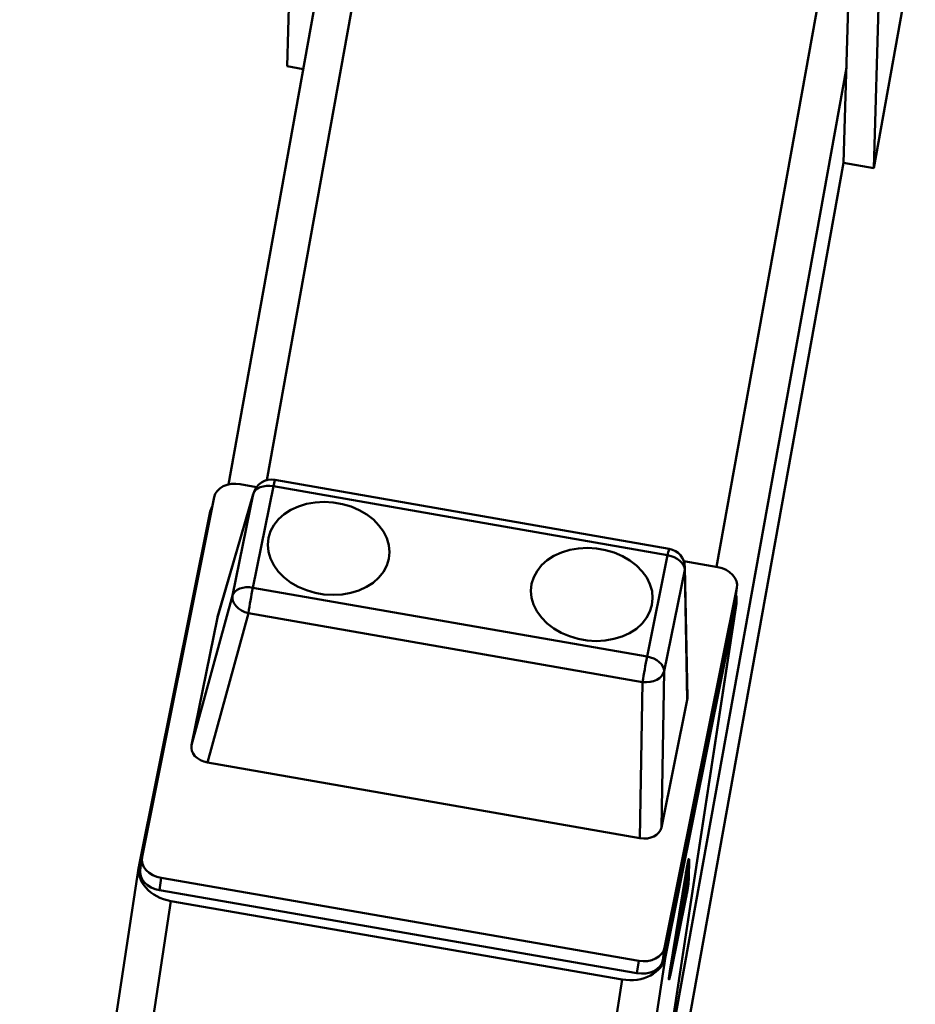
# Paper-space layout 'Лист1' of a CAD drawing. Units: millimetres. Extents: x -4123 to 3339, y -3546 to 2531.
# Drawn here: x -3052 to -2817, y -1922 to -1664 of the extents above; entities that cross this region are included whole.
import ezdxf

# ---------------------------------------------------------------- set-up
doc = ezdxf.new("R2010")
doc.units = ezdxf.units.MM

psp = doc.layouts.new('Лист1')

# ---------------------------------------------------------------- linework, layer by layer
at = {"color": 7, "linetype": 'Continuous', "lineweight": 50}
for p, q in [((-2969.13, -1630.27), (-2997.2, -1786.05)), ((-2980.47, -1629.88), (-2981.83, -1676.54)), ((-2828.2, -1703.22), (-2817.3, -1642.71)), ((-2834.72, -1655.19), (-2836.08, -1701.85)), ((-2826.84, -1656.56), (-2828.2, -1703.22)), ((-2981.83, -1676.54), (-2977.6, -1677.28)), ((-2891.47, -2009.31), (-2836.08, -1701.85)), ((-2836.08, -1701.85), (-2828.2, -1703.22)), ((-2989.81, -1786.72), (-2994.13, -1785.97)), ((-2985.41, -1786.54), (-2990.8, -1813.08)), ((-2882.17, -1804.6), (-2985.41, -1786.54)), ((-2881.75, -1802.91), (-2985, -1784.85)), ((-3000.93, -1789.39), (-3019.83, -1883.61)), ((-2990.72, -1788.63), (-3000.08, -1820.92)), ((-2990.66, -1788.39), (-3000.03, -1820.69)), ((-2996.11, -1815.17), (-2990.72, -1788.63)), ((-3020.57, -1885.76), (-3002.08, -1793.6)), ((-2887.55, -1831.14), (-2882.17, -1804.6)), ((-2869.06, -1807.68), (-2877.91, -1806.15)), ((-2877.67, -1808.41), (-2883.06, -1834.94)), ((-2877.01, -1842.45), (-2877.67, -1808.41)), ((-2876.96, -1841.82), (-2877.62, -1807.74)), ((-3006.86, -1854.32), (-2996.11, -1815.17)), ((-2990.8, -1813.08), (-2887.55, -1831.14)), ((-2882.95, -1907.38), (-2864.04, -1813.16)), ((-2864.04, -1813.16), (-2864.49, -1816.4)), ((-2864.45, -1816.2), (-2864.01, -1812.96)), ((-2893.1, -2006.78), (-2864.21, -1817.54)), ((-2893.04, -2006.45), (-2864.16, -1817.26)), ((-2883.39, -1910.62), (-2864.49, -1816.4)), ((-2882.7, -1909.7), (-2864.21, -1817.54)), ((-2864.49, -1816.4), (-2864.45, -1816.2)), ((-2991.96, -1819.75), (-3002.7, -1858.87)), ((-2888.71, -1837.81), (-2991.96, -1819.75)), ((-3000.08, -1820.92), (-3006.86, -1854.32)), ((-2883.06, -1834.94), (-2883.79, -1875.85)), ((-2889.45, -1878.69), (-2888.71, -1837.81)), ((-2883.79, -1875.85), (-2877.01, -1842.45)), ((-3002.7, -1858.87), (-2889.45, -1878.69)), ((-3019.87, -1883.82), (-3020.32, -1887.06)), ((-2876.61, -1889.28), (-2876.53, -1884.17)), ((-3020.62, -1886.04), (-3051.86, -2090.7)), ((-2876.91, -1886.63), (-2876.98, -1891.33)), ((-2876.91, -1885.22), (-2876.92, -1885.23)), ((-2876.92, -1885.23), (-2876.82, -1885.25)), ((-2876.91, -1885.22), (-2876.81, -1885.23)), ((-2876.81, -1885.95), (-2876.91, -1885.93)), ((-2876.8, -1886.23), (-2876.88, -1891.34)), ((-2876.81, -1885.23), (-2876.82, -1885.25)), ((-2876.7, -1890.32), (-2876.62, -1885.21)), ((-2876.62, -1885.19), (-2876.63, -1885.18)), ((-3014.82, -1889.09), (-3015.26, -1892.33)), ((-3014.82, -1889.09), (-2889.75, -1910.81)), ((-2877.5, -1888.49), (-2881.58, -1913.51)), ((-2877.4, -1888.51), (-2881.48, -1913.53)), ((-2877.31, -1888.17), (-2881.39, -1913.19)), ((-2877.22, -1888.19), (-2881.29, -1913.21)), ((-2881.2, -1912.88), (-2877.13, -1887.85)), ((-2877.5, -1888.49), (-2877.4, -1888.51)), ((-3015.26, -1892.33), (-2890.19, -1914.05)), ((-2878, -1895.32), (-2877.36, -1890.69)), ((-2877.56, -1890.83), (-2877.72, -1891.65)), ((-2877.63, -1891.66), (-2877.72, -1891.65)), ((-2877.46, -1890.84), (-2877.63, -1891.66)), ((-2877.46, -1890.84), (-2877.56, -1890.83)), ((-2876.88, -1891.34), (-2876.98, -1891.33)), ((-3043.51, -2099.84), (-3012.26, -1895.15)), ((-3012.26, -1895.15), (-2894.09, -1915.68)), ((-2881.3, -1913.98), (-2877.31, -1894.07)), ((-2877.21, -1893.38), (-2881.21, -1913.29)), ((-2877.31, -1893.37), (-2878.8, -1900.78)), ((-2878.12, -1893.93), (-2878.75, -1898.55)), ((-2878.02, -1893.94), (-2878.66, -1898.57)), ((-2878.02, -1893.94), (-2878.12, -1893.93)), ((-2877.21, -1893.38), (-2877.31, -1893.37)), ((-2878.56, -1898.42), (-2878.39, -1897.6)), ((-2878.66, -1898.57), (-2878.75, -1898.55)), ((-2878.66, -1898.58), (-2878.75, -1899.05)), ((-2878.47, -1898.81), (-2878.35, -1897.93)), ((-2879.17, -1902.62), (-2881.09, -1912.22)), ((-2879.17, -1901.51), (-2879.29, -1902.39)), ((-2879.2, -1902.41), (-2879.29, -1902.39)), ((-2879.07, -1901.52), (-2879.2, -1902.41)), ((-2879.07, -1901.52), (-2879.17, -1901.51)), ((-2879.09, -1902.24), (-2878.89, -1901.27)), ((-2882.95, -1907.38), (-2883.39, -1910.62)), ((-2913.93, -2114.32), (-2882.7, -1909.7)), ((-2889.75, -1910.81), (-2890.19, -1914.05)), ((-2881.29, -1913.21), (-2881.39, -1913.19)), ((-2925.33, -2120.36), (-2894.09, -1915.68)), ((-2881.88, -1915.71), (-2881.78, -1915.72)), ((-2881.88, -1915.71), (-2881.87, -1915.73)), ((-2881.8, -1914.95), (-2881.7, -1914.96)), ((-2881.78, -1915.72), (-2881.77, -1915.74)), ((-2881.58, -1913.51), (-2881.48, -1913.53))]:
    psp.add_line(p, q, dxfattribs=at)
at = {"color": 8, "linetype": 'Continuous', "lineweight": 50}
for p, q in [((-2987.15, -1784.95), (-2959.94, -1633.91)), ((-2869.37, -1807.63), (-2841.76, -1654.43)), ((-2881.35, -1932.25), (-2835.35, -1676.97)), ((-2891.47, -2009.26), (-2836.08, -1701.85)), ((-2990.72, -1788.63), (-2990.66, -1788.39)), ((-2877.67, -1808.41), (-2877.62, -1807.74)), ((-2876.8, -1886.23), (-2876.81, -1886.23)), ((-2878.65, -1899.07), (-2878.71, -1899.06)), ((-2878.46, -1898.1), (-2878.49, -1898.09))]:
    psp.add_line(p, q, dxfattribs=at)
at = {"color": 7, "linetype": 'Continuous', "lineweight": 50, "flags": 128}
for points in [[(-2994.13, -1785.97), (-2995.3, -1785.85), (-2996.46, -1785.91), (-2997.56, -1786.15), (-2998.57, -1786.54), (-2999.44, -1787.09), (-3000.14, -1787.77), (-3000.64, -1788.54), (-3000.93, -1789.39)], [(-2990.72, -1788.63), (-2990.47, -1788.07), (-2990.07, -1787.57), (-2989.52, -1787.14), (-2988.85, -1786.8), (-2988.07, -1786.57), (-2987.22, -1786.44), (-2986.32, -1786.43), (-2985.41, -1786.54)], [(-2955.19, -1805.56), (-2955.01, -1803.76), (-2955.18, -1801.94), (-2955.7, -1800.14), (-2956.57, -1798.4), (-2957.76, -1796.76), (-2959.24, -1795.25), (-2960.98, -1793.91), (-2962.95, -1792.77), (-2965.09, -1791.85), (-2967.36, -1791.18), (-2969.72, -1790.77), (-2972.1, -1790.63), (-2974.46, -1790.76), (-2976.73, -1791.15), (-2978.88, -1791.81), (-2980.85, -1792.72), (-2982.6, -1793.85), (-2984.09, -1795.18), (-2985.29, -1796.68), (-2986.16, -1798.32), (-2986.69, -1800.05), (-2986.88, -1801.85), (-2986.7, -1803.67), (-2986.18, -1805.47), (-2985.31, -1807.22), (-2984.13, -1808.86), (-2982.65, -1810.37), (-2980.9, -1811.71), (-2978.94, -1812.85), (-2976.79, -1813.76), (-2974.52, -1814.43), (-2972.17, -1814.85), (-2969.78, -1814.99), (-2967.43, -1814.86), (-2965.15, -1814.46), (-2963, -1813.8), (-2961.03, -1812.9), (-2959.28, -1811.77), (-2957.79, -1810.44), (-2956.6, -1808.94), (-2955.72, -1807.3), (-2955.19, -1805.56)], [(-2886.27, -1817.62), (-2886.09, -1815.82), (-2886.26, -1814), (-2886.79, -1812.2), (-2887.65, -1810.46), (-2888.84, -1808.81), (-2890.32, -1807.31), (-2892.06, -1805.97), (-2894.03, -1804.83), (-2896.17, -1803.91), (-2898.44, -1803.24), (-2900.8, -1802.83), (-2903.18, -1802.68), (-2905.54, -1802.81), (-2907.81, -1803.21), (-2909.96, -1803.87), (-2911.93, -1804.77), (-2913.68, -1805.9), (-2915.17, -1807.23), (-2916.37, -1808.73), (-2917.24, -1810.37), (-2917.78, -1812.11), (-2917.96, -1813.91), (-2917.79, -1815.73), (-2917.26, -1817.53), (-2916.39, -1819.27), (-2915.21, -1820.92), (-2913.73, -1822.42), (-2911.98, -1823.76), (-2910.02, -1824.9), (-2907.88, -1825.82), (-2905.6, -1826.49), (-2903.25, -1826.9), (-2900.86, -1827.05), (-2898.51, -1826.92), (-2896.23, -1826.52), (-2894.08, -1825.86), (-2892.11, -1824.96), (-2890.36, -1823.83), (-2888.87, -1822.5), (-2887.68, -1821), (-2886.8, -1819.36), (-2886.27, -1817.62)], [(-2882.17, -1804.6), (-2881.27, -1804.81), (-2880.42, -1805.13), (-2879.64, -1805.54), (-2878.96, -1806.03), (-2878.41, -1806.58), (-2878.01, -1807.17), (-2877.76, -1807.79), (-2877.67, -1808.41)], [(-2864.04, -1813.16), (-2863.98, -1812.27), (-2864.15, -1811.38), (-2864.54, -1810.52), (-2865.14, -1809.71), (-2865.93, -1809), (-2866.86, -1808.42), (-2867.92, -1807.97), (-2869.06, -1807.68)], [(-2996.11, -1815.17), (-2996.14, -1815.86), (-2996, -1816.57), (-2995.67, -1817.26), (-2995.17, -1817.93), (-2994.52, -1818.53), (-2993.75, -1819.04), (-2992.89, -1819.46), (-2991.96, -1819.75)], [(-2996.11, -1815.17), (-2995.86, -1814.61), (-2995.46, -1814.11), (-2994.91, -1813.68), (-2994.23, -1813.34), (-2993.46, -1813.11), (-2992.61, -1812.98), (-2991.71, -1812.97), (-2990.8, -1813.08)], [(-2887.55, -1831.14), (-2886.66, -1831.35), (-2885.8, -1831.67), (-2885.03, -1832.08), (-2884.35, -1832.57), (-2883.8, -1833.12), (-2883.39, -1833.71), (-2883.14, -1834.33), (-2883.06, -1834.94)], [(-2888.71, -1837.81), (-2887.74, -1837.85), (-2886.77, -1837.76), (-2885.86, -1837.54), (-2885.02, -1837.19), (-2884.3, -1836.75), (-2883.72, -1836.21), (-2883.3, -1835.6), (-2883.06, -1834.94)], [(-3019.83, -1883.61), (-3019.89, -1884.5), (-3019.73, -1885.39), (-3019.33, -1886.26), (-3018.73, -1887.06), (-3017.95, -1887.77), (-3017.01, -1888.36), (-3015.95, -1888.8), (-3014.82, -1889.09)], [(-3020.32, -1887.06), (-3020.34, -1887.74), (-3020.17, -1888.63), (-3019.78, -1889.5), (-3019.18, -1890.3), (-3018.4, -1891.01), (-3017.46, -1891.6), (-3016.4, -1892.04), (-3015.26, -1892.33)], [(-2889.75, -1910.81), (-2888.58, -1910.92), (-2887.42, -1910.86), (-2886.31, -1910.63), (-2885.31, -1910.23), (-2884.44, -1909.68), (-2883.74, -1909.01), (-2883.23, -1908.23), (-2882.95, -1907.38)], [(-2890.19, -1914.05), (-2889.02, -1914.16), (-2887.87, -1914.1), (-2886.76, -1913.87), (-2885.75, -1913.47), (-2884.88, -1912.92), (-2884.18, -1912.25), (-2883.68, -1911.47), (-2883.39, -1910.62)]]:
    psp.add_lwpolyline(points, dxfattribs=at)
at = {"color": 7, "linetype": 'Continuous', "lineweight": 50}
for centre, radius, start, end in [((-2985.86, -1789.78), 5, 80.0774, 163.8294), ((-2882.62, -1807.84), 5, 1.1086, 80.0774), ((-2858.35, -1839.55), 135.06, 168.6972, 171.5706), ((-2755.11, -1857.61), 135.06, 168.6972, 171.5706)]:
    psp.add_arc(centre, radius, start, end, dxfattribs=at)
at = {"color": 8, "linetype": 'Continuous', "lineweight": 50}
for centre in [(-2977.89, -1787.5), (-2874.65, -1805.56)]:
    psp.add_arc(centre, 7.58, 159.6044, 172.7364, dxfattribs=at)
at = {"color": 7, "linetype": 'Continuous', "lineweight": 50}
for centre, major_axis, ratio, start_param, end_param in [((-2992.23, -1795.31), (9.92, -1.3), 0.782608, 2.843029, 3.088837), ((-2874.06, -1815.83), (9.92, -1.3), 0.782608, 6.230429, 6.575647), ((-2995.15, -1821.81), (4.96, -0.75), 0.755995, 3.04144, 3.103704), ((-2881.96, -1841.61), (4.98, -0.62), 0.754941, 6.225907, 6.392008), ((-3001.91, -1855.16), (4.98, -0.62), 0.754941, 3.084315, 4.647775), ((-2888.73, -1874.96), (4.96, -0.75), 0.755995, 4.681836, 6.245296), ((-3010.72, -1887.47), (9.92, -1.3), 0.782608, 3.088837, 4.659633), ((-2892.55, -1907.99), (9.92, -1.3), 0.782608, 4.659633, 6.230429)]:
    psp.add_ellipse(centre, major_axis=major_axis, ratio=ratio, start_param=start_param, end_param=end_param, dxfattribs=at)
for points, knots in [([(-2876.65, -1884.11), (-2876.65, -1884.11), (-2876.66, -1884.08), (-2876.73, -1884.35), (-2876.84, -1884.89), (-2876.91, -1885.22)], [0, 0, 0, 0, 0.067056, 0.429088, 1, 1, 1, 1]), ([(-2876.55, -1884.13), (-2876.55, -1884.13), (-2876.56, -1884.1), (-2876.63, -1884.37), (-2876.75, -1884.9), (-2876.81, -1885.23)], [0, 0, 0, 0, 0.067056, 0.429088, 1, 1, 1, 1]), ([(-2876.92, -1885.23), (-2876.97, -1885.5), (-2877.07, -1886.02), (-2877.28, -1887.17), (-2877.42, -1887.99), (-2877.5, -1888.49)], [0, 0, 0, 0, 0.2822883, 0.5607765, 1, 1, 1, 1]), ([(-2876.82, -1885.25), (-2876.87, -1885.52), (-2876.97, -1886.04), (-2877.18, -1887.18), (-2877.32, -1888.01), (-2877.4, -1888.51)], [0, 0, 0, 0, 0.2822883, 0.5607765, 1, 1, 1, 1]), ([(-2876.91, -1885.93), (-2876.95, -1886.11), (-2877.02, -1886.47), (-2877.16, -1887.26), (-2877.26, -1887.83), (-2877.31, -1888.17)], [0, 0, 0, 0, 0.283696, 0.560309, 1, 1, 1, 1]), ([(-2876.81, -1885.95), (-2876.85, -1886.13), (-2876.92, -1886.49), (-2877.06, -1887.28), (-2877.16, -1887.84), (-2877.22, -1888.19)], [0, 0, 0, 0, 0.283696, 0.560309, 1, 1, 1, 1]), ([(-2876.91, -1886.63), (-2876.89, -1886.55), (-2876.86, -1886.38), (-2876.82, -1886.25), (-2876.8, -1886.19), (-2876.8, -1886.22), (-2876.8, -1886.23)], [0, 0, 0, 0, 0.270292, 0.543991, 0.765995, 1, 1, 1, 1]), ([(-2876.69, -1890.01), (-2876.69, -1889.97), (-2876.63, -1889.57), (-2876.62, -1889.42), (-2876.61, -1889.28)], [0, 0, 0, 0, 0.08262, 1, 1, 1, 1]), ([(-2877.63, -1891.66), (-2877.65, -1891.81), (-2877.71, -1892.07), (-2877.79, -1892.53), (-2877.88, -1893.02), (-2877.96, -1893.52), (-2878, -1893.8), (-2878.02, -1893.94)], [0, 0, 0, 0, 0.2105081, 0.3889293, 0.5526034, 0.7558987, 1, 1, 1, 1]), ([(-2877.41, -1890.2), (-2877.41, -1890.19), (-2877.42, -1890.17), (-2877.47, -1890.39), (-2877.53, -1890.67), (-2877.56, -1890.83)], [0, 0, 0, 0, 0.2509715, 0.5913272, 1, 1, 1, 1]), ([(-2877.36, -1890.69), (-2877.35, -1890.58), (-2877.32, -1890.36), (-2877.3, -1890.19), (-2877.32, -1890.19), (-2877.37, -1890.41), (-2877.43, -1890.69), (-2877.46, -1890.84)], [0, 0, 0, 0, 0.210508, 0.388929, 0.552603, 0.755899, 1, 1, 1, 1]), ([(-2876.98, -1891.33), (-2876.98, -1891.36), (-2876.99, -1891.42), (-2877.02, -1891.67), (-2877.09, -1892.13), (-2877.18, -1892.68), (-2877.26, -1893.09), (-2877.29, -1893.28), (-2877.31, -1893.37)], [0, 0, 0, 0, 0.132793, 0.258409, 0.499979, 0.741554, 0.867181, 1, 1, 1, 1]), ([(-2877.31, -1894.07), (-2877.27, -1893.89), (-2877.2, -1893.53), (-2877.06, -1892.74), (-2876.96, -1892.17), (-2876.91, -1891.83)], [0, 0, 0, 0, 0.283678, 0.560295, 1, 1, 1, 1]), ([(-2876.88, -1891.34), (-2876.88, -1891.37), (-2876.89, -1891.43), (-2876.92, -1891.69), (-2876.99, -1892.14), (-2877.08, -1892.69), (-2877.16, -1893.11), (-2877.2, -1893.29), (-2877.21, -1893.38)], [0, 0, 0, 0, 0.132793, 0.258409, 0.499979, 0.741554, 0.867181, 1, 1, 1, 1]), ([(-2876.91, -1891.83), (-2876.87, -1891.62), (-2876.81, -1891.21), (-2876.72, -1890.62), (-2876.71, -1890.43), (-2876.7, -1890.32)], [0, 0, 0, 0, 0.283671, 0.560289, 1, 1, 1, 1]), ([(-2878.35, -1897.93), (-2878.34, -1897.81), (-2878.31, -1897.58), (-2878.29, -1897.39), (-2878.3, -1897.39), (-2878.36, -1897.63), (-2878.42, -1897.93), (-2878.46, -1898.1)], [0, 0, 0, 0, 0.210508, 0.388929, 0.552603, 0.755899, 1, 1, 1, 1]), ([(-2878.39, -1897.6), (-2878.36, -1897.45), (-2878.31, -1897.19), (-2878.23, -1896.73), (-2878.14, -1896.24), (-2878.06, -1895.74), (-2878.02, -1895.47), (-2878, -1895.32)], [0, 0, 0, 0, 0.210508, 0.388929, 0.552603, 0.755899, 1, 1, 1, 1]), ([(-2878.75, -1899.05), (-2878.78, -1899.21), (-2878.84, -1899.5), (-2878.93, -1899.99), (-2879.02, -1900.51), (-2879.11, -1901.05), (-2879.15, -1901.35), (-2879.17, -1901.51)], [0, 0, 0, 0, 0.210508, 0.388929, 0.552603, 0.755899, 1, 1, 1, 1]), ([(-2878.65, -1899.07), (-2878.68, -1899.23), (-2878.74, -1899.51), (-2878.83, -1900.01), (-2878.92, -1900.53), (-2879.01, -1901.07), (-2879.05, -1901.36), (-2879.07, -1901.52)], [0, 0, 0, 0, 0.210508, 0.388929, 0.552603, 0.755899, 1, 1, 1, 1]), ([(-2878.75, -1898.55), (-2878.77, -1898.66), (-2878.8, -1898.87), (-2878.81, -1899.03), (-2878.81, -1899.03), (-2878.81, -1899.03)], [0, 0, 0, 0, 0.522745, 0.96581, 1, 1, 1, 1]), ([(-2878.66, -1898.57), (-2878.67, -1898.69), (-2878.7, -1898.9), (-2878.72, -1899.07), (-2878.7, -1899.07), (-2878.65, -1898.85), (-2878.59, -1898.57), (-2878.56, -1898.42)], [0, 0, 0, 0, 0.210508, 0.388929, 0.552603, 0.755899, 1, 1, 1, 1]), ([(-2879.29, -1902.39), (-2879.31, -1902.51), (-2879.34, -1902.73), (-2879.36, -1902.9), (-2879.35, -1902.9), (-2879.35, -1902.9)], [0, 0, 0, 0, 0.516814, 0.954853, 1, 1, 1, 1]), ([(-2879.2, -1902.41), (-2879.21, -1902.53), (-2879.24, -1902.76), (-2879.26, -1902.94), (-2879.24, -1902.95), (-2879.19, -1902.71), (-2879.12, -1902.41), (-2879.09, -1902.24)], [0, 0, 0, 0, 0.210508, 0.388929, 0.552603, 0.755899, 1, 1, 1, 1]), ([(-2881.39, -1913.19), (-2881.42, -1913.4), (-2881.49, -1913.81), (-2881.57, -1914.4), (-2881.59, -1914.59), (-2881.6, -1914.7)], [0, 0, 0, 0, 0.283694, 0.560319, 1, 1, 1, 1]), ([(-2881.21, -1913.29), (-2881.23, -1913.37), (-2881.26, -1913.53), (-2881.3, -1913.72), (-2881.32, -1913.75), (-2881.3, -1913.51), (-2881.25, -1913.19), (-2881.22, -1912.98), (-2881.2, -1912.88)], [0, 0, 0, 0, 0.132819, 0.258446, 0.500021, 0.741591, 0.867207, 1, 1, 1, 1]), ([(-2881.8, -1914.95), (-2881.82, -1915.14), (-2881.87, -1915.49), (-2881.88, -1915.64), (-2881.88, -1915.71)], [0, 0, 0, 0, 0.556068, 1, 1, 1, 1]), ([(-2881.58, -1913.51), (-2881.63, -1913.82), (-2881.71, -1914.36), (-2881.77, -1914.77), (-2881.8, -1914.95)], [0, 0, 0, 0, 0.562954, 1, 1, 1, 1]), ([(-2881.7, -1914.96), (-2881.72, -1915.16), (-2881.77, -1915.51), (-2881.78, -1915.66), (-2881.78, -1915.72)], [0, 0, 0, 0, 0.556068, 1, 1, 1, 1]), ([(-2881.76, -1915.77), (-2881.74, -1915.71), (-2881.69, -1915.56), (-2881.57, -1915), (-2881.5, -1914.65)], [0, 0, 0, 0, 0.387984, 1, 1, 1, 1]), ([(-2881.48, -1913.53), (-2881.53, -1913.84), (-2881.61, -1914.37), (-2881.67, -1914.78), (-2881.7, -1914.96)], [0, 0, 0, 0, 0.562954, 1, 1, 1, 1]), ([(-2881.49, -1914.73), (-2881.49, -1914.74), (-2881.49, -1914.78), (-2881.43, -1914.59), (-2881.35, -1914.21), (-2881.3, -1913.98)], [0, 0, 0, 0, 0.192001, 0.504032, 1, 1, 1, 1])]:
    psp.add_open_spline(points, degree=3, knots=knots, dxfattribs=at)

doc.saveas('drawing.dxf')
